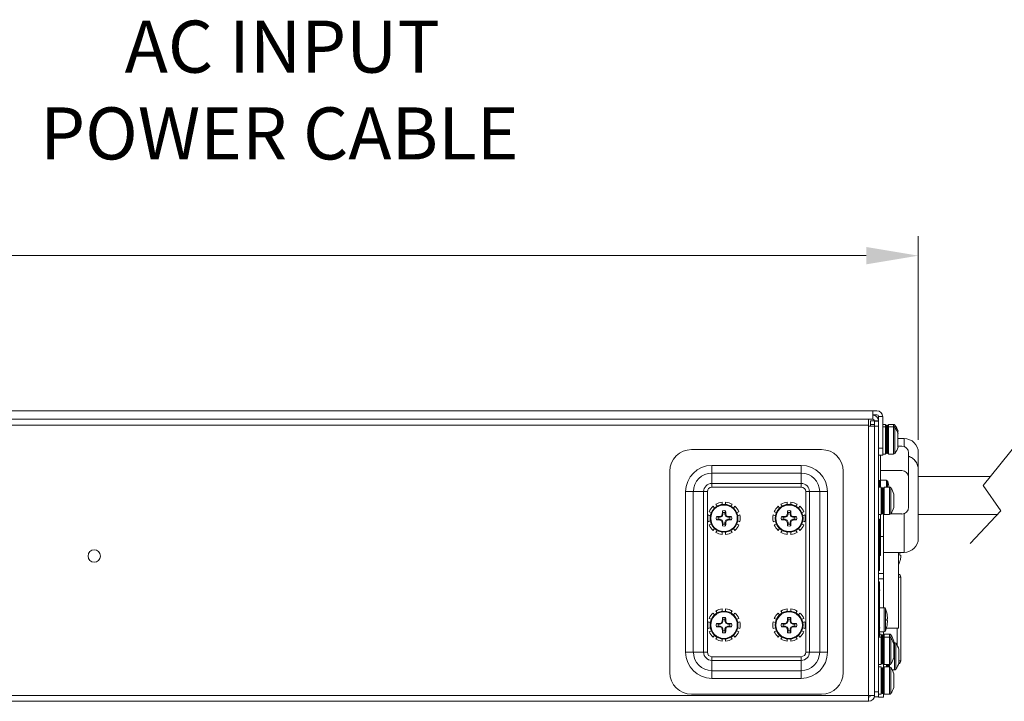
# Model space of a CAD drawing. Extents: x -365 to 628, y 345 to 656.
# Drawn here: x 147 to 158, y 565 to 573 of the extents above; entities that cross this region are included whole.
import ezdxf

# ---------------------------------------------------------------- set-up
doc = ezdxf.new("R2010")
doc.units = 0
doc.header["$LTSCALE"] = 0.38
doc.header["$MEASUREMENT"] = 0
doc.header["$PDMODE"] = 35
doc.header["$PDSIZE"] = 0.016
doc.layers.get('Defpoints').update_dxf_attribs({"linetype": 'CONTINUOUS'})
doc.layers.add('M-ANNO-DIMS', color=7, linetype='CONTINUOUS', lineweight=13)
doc.layers.add('M-OBJECT-DETAILS', color=7, linetype='CONTINUOUS', lineweight=13)
doc.styles.get("Standard").update_dxf_attribs({"font": 'romans.shx', "width": 0.8})
doc.dimstyles.new('ANSI-1', dxfattribs={"dimscale": 3, "dimtxt": 0.2, "dimasz": 0.2, "dimexe": 0.075, "dimexo": 0.05, "dimgap": 0.09, "dimtad": 0, "dimtih": 1, "dimtoh": 1, "dimzin": 4, "dimdsep": 46, "dimtxsty": 'Standard', "dimcen": 0, "dimclrd": 256, "dimclre": 256, "dimclrt": 256, "dimadec": 0, "dimazin": 1, "dimtfac": 1, "dimtofl": 0, "dimtmove": 0, "dimatfit": 3, "dimfxl": 1, "dimtolj": 1, "dimtzin": 0, "dimlwd": -1, "dimlwe": -1, "dimarcsym": 0})

# ---------------------------------------------------------------- blocks, each defined once
blk = doc.blocks.new('*D39')
at = {"layer": 'Defpoints', "color": 0, "transparency": 16777216}
for p in [(157.215, 569.975), (133.717, 568.108), (157.215, 567.703)]:
    blk.add_point(p, dxfattribs=at)
at = {"layer": 'M-ANNO-DIMS', "transparency": 16777216}
for p, q in [((133.717, 568.258), (133.717, 570.2)), ((157.215, 567.853), (157.215, 570.2)), ((134.317, 569.975), (141.075, 569.975)), ((156.615, 569.975), (144.084, 569.975))]:
    blk.add_line(p, q, dxfattribs=at)
for points in [[(134.317, 570.075), (134.317, 569.875), (133.717, 569.975)], [(156.615, 570.075), (156.615, 569.875), (157.215, 569.975)]]:
    blk.add_solid(points, dxfattribs=at)
at = {"layer": 'M-ANNO-DIMS', "transparency": 16777216, "insert": (142.58, 569.975), "char_height": 0.6, "attachment_point": 5}
blk.add_mtext('\\A1; 23.50\\P [597]', dxfattribs=at)

msp = doc.modelspace()

# ---------------------------------------------------------------- linework, layer by layer
at = {"layer": 'M-OBJECT-DETAILS', "linetype": 'Continuous', "lineweight": 13}
for p, q in [((135.518, 568.188), (156.689, 568.188)), ((138.36, 568.089), (156.689, 568.089)), ((156.642, 568.089), (156.642, 568.022)), ((138.391, 568.022), (156.642, 568.022)), ((156.642, 568.01), (156.642, 568.022)), ((156.642, 564.906), (156.642, 568.01)), ((156.709, 568.01), (156.642, 568.01)), ((157.051, 567.867), (156.98, 567.867)), ((157.051, 567.776), (157.051, 567.867)), ((154.6, 567.74), (156.1, 567.74)), ((157.103, 567.702), (157.103, 567.419)), ((155.865, 567.557), (155.865, 567.468)), ((154.35, 565.17), (154.35, 567.49)), ((155.865, 567.349), (155.865, 567.468)), ((156.35, 567.49), (156.35, 565.17)), ((157.103, 567.419), (157.103, 567.076)), ((158.047, 567.431), (157.215, 567.431)), ((155.865, 567.307), (155.865, 567.349)), ((155.917, 567.255), (155.959, 567.255)), ((155.959, 567.255), (156.078, 567.255)), ((156.167, 567.255), (156.078, 567.255)), ((154.955, 567.108), (154.955, 567.134)), ((154.994, 567.134), (154.994, 567.108)), ((155.705, 567.108), (155.705, 567.134)), ((155.744, 567.134), (155.744, 567.108)), ((157.051, 567.003), (157.051, 566.555)), ((157.215, 566.991), (158.127, 566.991)), ((156.815, 566.555), (157.051, 566.555)), ((155.917, 565.405), (155.959, 565.405)), ((155.865, 565.353), (155.865, 565.31)), ((155.865, 565.31), (155.865, 565.191)), ((155.865, 565.103), (155.865, 565.191)), ((138.318, 564.906), (156.642, 564.906)), ((156.1, 564.92), (154.6, 564.92)), ((156.642, 564.906), (156.642, 564.839)), ((135.438, 564.839), (156.642, 564.839)), ((155.465, 564.839), (155.465, 564.839)), ((155.715, 564.839), (155.465, 564.839)), ((155.715, 564.839), (155.715, 564.839)), ((156.106, 564.839), (156.106, 564.839)), ((156.356, 564.839), (156.106, 564.839)), ((156.356, 564.839), (156.356, 564.839)), ((156.642, 564.886), (156.643, 564.886)), ((156.643, 564.839), (156.642, 564.839))]:
    msp.add_line(p, q, dxfattribs=at)
at = {"layer": 'M-OBJECT-DETAILS', "linetype": 'Continuous', "lineweight": 5}
for p, q in [((156.689, 568.188), (156.689, 568.089)), ((156.689, 568.188), (156.737, 568.188)), ((156.689, 568.14), (156.737, 568.14)), ((156.756, 568.121), (156.804, 568.121)), ((156.756, 568.121), (156.756, 567.755)), ((156.804, 568.121), (156.804, 567.755)), ((156.662, 568.07), (156.709, 568.07)), ((156.662, 568.03), (156.662, 568.07)), ((156.709, 568.03), (156.662, 568.03)), ((156.662, 568.03), (156.662, 568.01)), ((156.709, 568.07), (156.709, 568.03)), ((156.709, 568.07), (156.756, 568.07)), ((156.709, 568.07), (156.709, 568.07)), ((156.709, 568.069), (156.756, 568.069)), ((156.709, 568.01), (156.709, 568.03)), ((156.709, 564.919), (156.709, 568.01)), ((156.756, 568.01), (156.709, 568.01)), ((156.709, 568.01), (156.709, 564.949)), ((156.835, 568.03), (156.804, 568.03)), ((156.835, 568.003), (156.804, 568.003)), ((156.835, 568.003), (156.835, 568.03)), ((156.835, 567.845), (156.835, 568.003)), ((156.859, 568.021), (156.847, 568.021)), ((156.847, 568.021), (156.847, 567.994)), ((156.859, 567.994), (156.847, 567.994)), ((156.847, 567.994), (156.847, 567.696)), ((156.859, 568.021), (156.859, 567.994)), ((156.859, 567.994), (156.859, 567.696)), ((156.756, 567.716), (156.756, 567.755)), ((156.756, 567.755), (156.804, 567.755)), ((156.804, 567.755), (156.804, 567.676)), ((156.835, 567.688), (156.835, 567.845)), ((156.756, 567.716), (156.756, 564.949)), ((156.804, 567.676), (156.756, 567.676)), ((156.78, 567.389), (156.78, 567.676)), ((156.804, 567.688), (156.835, 567.688)), ((156.847, 567.696), (156.859, 567.696)), ((154.835, 567.557), (155.865, 567.557)), ((154.835, 567.557), (154.835, 567.468)), ((155.865, 567.468), (154.835, 567.468)), ((154.835, 567.349), (154.835, 567.468)), ((154.835, 567.349), (155.865, 567.349)), ((154.835, 567.307), (154.835, 567.349)), ((155.865, 567.307), (154.835, 567.307)), ((156.768, 567.332), (156.756, 567.332)), ((156.768, 567.317), (156.756, 567.317)), ((156.788, 567.307), (156.756, 567.307)), ((156.768, 567.381), (156.768, 567.389)), ((156.78, 567.381), (156.768, 567.381)), ((156.768, 567.381), (156.768, 567.362)), ((156.78, 567.355), (156.768, 567.355)), ((156.768, 567.307), (156.768, 567.355)), ((156.78, 567.381), (156.78, 567.389)), ((156.847, 567.386), (156.78, 567.386)), ((156.78, 567.381), (156.78, 567.365)), ((156.78, 567.355), (156.78, 567.365)), ((156.78, 567.307), (156.78, 567.355)), ((156.788, 567.15), (156.788, 567.307)), ((156.811, 567.298), (156.8, 567.298)), ((156.8, 567.298), (156.8, 567.001)), ((156.811, 567.298), (156.811, 567.001)), ((156.823, 567.307), (156.823, 566.992)), ((156.847, 567.386), (156.847, 567.307)), ((156.861, 567.376), (156.861, 567.307)), ((156.863, 567.371), (156.863, 567.371)), ((154.533, 565.405), (154.533, 567.255)), ((154.533, 567.255), (154.621, 567.255)), ((154.621, 567.255), (154.621, 565.405)), ((154.74, 567.255), (154.621, 567.255)), ((154.74, 565.405), (154.74, 567.255)), ((154.783, 567.255), (154.74, 567.255)), ((154.783, 567.255), (154.783, 565.405)), ((155.917, 565.405), (155.917, 567.255)), ((155.959, 567.255), (155.959, 565.405)), ((156.078, 565.405), (156.078, 567.255)), ((156.167, 567.255), (156.167, 565.405)), ((156.788, 566.992), (156.788, 567.15)), ((156.756, 566.992), (156.788, 566.992)), ((156.78, 566.578), (156.78, 566.992)), ((156.823, 566.998), (156.788, 566.998)), ((156.8, 567.001), (156.811, 567.001)), ((156.815, 566.998), (156.815, 566.737)), ((156.756, 566.939), (156.767, 566.939)), ((156.767, 566.939), (156.767, 566.345)), ((156.815, 566.737), (156.78, 566.737)), ((156.815, 566.737), (156.815, 566.31)), ((156.767, 566.578), (156.78, 566.578)), ((156.78, 566.518), (156.767, 566.518)), ((156.78, 566.578), (156.78, 566.518)), ((156.756, 566.345), (156.767, 566.345)), ((156.756, 566.31), (156.815, 566.31)), ((156.815, 566.31), (156.815, 566.251)), ((156.815, 566.251), (156.756, 566.251)), ((156.763, 566.215), (156.756, 566.221)), ((156.767, 566.215), (156.756, 566.215)), ((156.767, 566.215), (156.767, 566.052)), ((156.815, 566.251), (156.815, 565.917)), ((156.756, 566.052), (156.767, 566.052)), ((156.767, 565.996), (156.767, 566.052)), ((156.756, 565.996), (156.767, 565.996)), ((156.767, 565.996), (156.767, 565.807)), ((156.823, 565.917), (156.767, 565.917)), ((156.823, 565.917), (156.823, 565.641)), ((156.837, 565.907), (156.837, 565.651)), ((156.767, 565.807), (156.756, 565.807)), ((156.767, 565.752), (156.756, 565.752)), ((156.767, 565.752), (156.767, 565.807)), ((156.767, 565.752), (156.767, 565.589)), ((156.851, 565.787), (156.858, 565.787)), ((156.858, 565.771), (156.851, 565.771)), ((156.851, 565.7), (156.851, 565.7)), ((156.756, 565.589), (156.767, 565.589)), ((156.756, 565.582), (156.763, 565.589)), ((156.767, 565.641), (156.823, 565.641)), ((156.788, 565.613), (156.767, 565.613)), ((156.788, 565.577), (156.788, 565.613)), ((156.811, 565.604), (156.8, 565.604)), ((156.8, 565.604), (156.8, 565.568)), ((156.811, 565.604), (156.811, 565.568)), ((156.815, 565.641), (156.815, 565.603)), ((156.823, 565.613), (156.823, 565.577)), ((156.788, 565.577), (156.756, 565.577)), ((156.788, 565.42), (156.788, 565.577)), ((156.811, 565.568), (156.8, 565.568)), ((156.8, 565.568), (156.8, 565.271)), ((156.811, 565.568), (156.811, 565.271)), ((156.823, 565.577), (156.823, 565.262)), ((154.533, 565.405), (154.621, 565.405)), ((154.74, 565.405), (154.621, 565.405)), ((154.783, 565.405), (154.74, 565.405)), ((155.959, 565.405), (156.078, 565.405)), ((156.167, 565.405), (156.078, 565.405)), ((156.788, 565.262), (156.788, 565.42)), ((154.835, 565.353), (154.835, 565.31)), ((154.835, 565.353), (155.865, 565.353)), ((155.865, 565.31), (154.835, 565.31)), ((154.835, 565.31), (154.835, 565.191)), ((156.756, 565.262), (156.788, 565.262)), ((156.8, 565.271), (156.811, 565.271)), ((156.815, 565.272), (156.815, 565.225)), ((156.847, 565.234), (156.847, 565.262)), ((156.859, 565.262), (156.859, 565.234)), ((154.835, 565.103), (154.835, 565.191)), ((154.835, 565.191), (155.865, 565.191)), ((156.788, 565.234), (156.756, 565.234)), ((156.788, 565.077), (156.788, 565.234)), ((156.811, 565.226), (156.8, 565.226)), ((156.8, 565.226), (156.8, 564.928)), ((156.811, 565.226), (156.811, 564.928)), ((156.823, 565.234), (156.823, 564.92)), ((155.865, 565.103), (154.835, 565.103)), ((156.788, 564.92), (156.788, 565.077)), ((156.662, 564.906), (156.709, 564.906)), ((156.709, 564.906), (156.708, 564.906)), ((156.709, 564.949), (156.756, 564.949)), ((156.709, 564.916), (156.709, 564.919)), ((156.709, 564.916), (156.709, 564.906)), ((156.709, 564.906), (156.709, 564.906)), ((156.756, 564.949), (156.756, 564.89)), ((156.756, 564.92), (156.788, 564.92)), ((156.8, 564.928), (156.811, 564.928)), ((156.815, 564.929), (156.815, 564.887)), ((156.709, 564.89), (156.709, 564.899)), ((156.756, 564.89), (156.709, 564.89)), ((156.756, 564.887), (156.756, 564.89)), ((156.815, 564.887), (156.756, 564.887))]:
    msp.add_line(p, q, dxfattribs=at)
at = {"layer": 'M-OBJECT-DETAILS', "linetype": 'Continuous', "lineweight": 0}
for p, q in [((156.929, 568.03), (156.87, 568.03)), ((156.87, 568.03), (156.87, 568.003)), ((156.929, 568.003), (156.87, 568.003)), ((156.87, 568.003), (156.87, 567.688)), ((156.929, 568.03), (156.929, 568.003)), ((156.929, 568.003), (156.929, 567.688)), ((156.944, 568.022), (156.944, 567.995)), ((156.944, 567.995), (156.944, 567.695)), ((156.98, 567.95), (156.98, 567.923)), ((156.98, 567.923), (156.98, 567.95)), ((156.98, 567.923), (156.98, 567.845)), ((156.98, 567.892), (156.98, 567.922)), ((156.98, 567.89), (156.98, 567.892)), ((156.98, 567.815), (156.98, 567.875)), ((156.98, 567.845), (156.98, 567.768)), ((156.98, 567.798), (156.98, 567.8)), ((156.98, 567.768), (156.98, 567.798)), ((157.024, 567.781), (156.98, 567.781)), ((156.87, 567.688), (156.929, 567.688)), ((157.024, 567.498), (156.78, 567.498)), ((156.882, 567.307), (156.823, 567.307)), ((156.882, 567.307), (156.882, 566.992)), ((156.897, 567.299), (156.897, 567)), ((156.933, 567.227), (156.933, 567.15)), ((156.933, 567.197), (156.933, 567.227)), ((156.933, 567.195), (156.933, 567.197)), ((156.933, 567.12), (156.933, 567.179)), ((154.865, 567.065), (154.85, 567.087)), ((154.881, 567.11), (154.897, 567.089)), ((155.053, 567.089), (155.068, 567.11)), ((155.1, 567.087), (155.085, 567.065)), ((155.615, 567.065), (155.6, 567.087)), ((155.631, 567.11), (155.647, 567.089)), ((155.803, 567.089), (155.818, 567.11)), ((155.85, 567.087), (155.835, 567.065)), ((156.933, 567.15), (156.933, 567.072)), ((156.933, 567.103), (156.933, 567.105)), ((156.933, 567.073), (156.933, 567.103)), ((154.817, 566.978), (154.792, 566.987)), ((154.804, 567.024), (154.829, 567.016)), ((154.908, 566.959), (154.887, 566.966)), ((154.93, 566.959), (154.908, 566.959)), ((154.93, 566.959), (154.928, 566.967)), ((154.953, 566.969), (154.93, 566.959)), ((154.953, 566.969), (154.947, 566.975)), ((154.963, 566.993), (154.953, 566.969)), ((154.963, 566.993), (154.955, 566.995)), ((154.963, 567.014), (154.956, 567.035)), ((154.963, 567.014), (154.963, 566.993)), ((154.986, 567.014), (154.993, 567.035)), ((154.986, 566.993), (154.986, 567.014)), ((154.986, 566.993), (154.994, 566.995)), ((154.996, 566.969), (154.986, 566.993)), ((154.996, 566.969), (155.002, 566.975)), ((155.02, 566.959), (154.996, 566.969)), ((155.02, 566.959), (155.022, 566.967)), ((155.041, 566.959), (155.02, 566.959)), ((155.041, 566.959), (155.062, 566.966)), ((155.121, 567.016), (155.146, 567.024)), ((155.158, 566.987), (155.133, 566.978)), ((155.567, 566.978), (155.542, 566.987)), ((155.554, 567.024), (155.579, 567.016)), ((155.658, 566.959), (155.637, 566.966)), ((155.68, 566.959), (155.658, 566.959)), ((155.68, 566.959), (155.678, 566.967)), ((155.703, 566.969), (155.68, 566.959)), ((155.703, 566.969), (155.697, 566.975)), ((155.713, 566.993), (155.703, 566.969)), ((155.713, 566.993), (155.705, 566.995)), ((155.713, 567.014), (155.706, 567.035)), ((155.713, 567.014), (155.713, 566.993)), ((155.736, 567.014), (155.743, 567.035)), ((155.736, 566.993), (155.736, 567.014)), ((155.736, 566.993), (155.744, 566.995)), ((155.746, 566.969), (155.736, 566.993)), ((155.746, 566.969), (155.752, 566.975)), ((155.77, 566.959), (155.746, 566.969)), ((155.77, 566.959), (155.772, 566.967)), ((155.791, 566.959), (155.77, 566.959)), ((155.791, 566.959), (155.812, 566.966)), ((155.871, 567.016), (155.896, 567.024)), ((155.908, 566.987), (155.883, 566.978)), ((156.823, 566.992), (156.882, 566.992)), ((157.024, 566.998), (156.895, 566.998)), ((154.792, 566.909), (154.817, 566.917)), ((154.829, 566.88), (154.804, 566.872)), ((154.908, 566.936), (154.887, 566.929)), ((154.908, 566.936), (154.93, 566.936)), ((154.93, 566.936), (154.928, 566.928)), ((154.93, 566.936), (154.953, 566.926)), ((154.953, 566.926), (154.947, 566.92)), ((154.953, 566.926), (154.963, 566.903)), ((154.963, 566.903), (154.955, 566.901)), ((154.963, 566.881), (154.956, 566.86)), ((154.963, 566.903), (154.963, 566.881)), ((154.986, 566.903), (154.996, 566.926)), ((154.986, 566.903), (154.994, 566.901)), ((154.986, 566.881), (154.986, 566.903)), ((154.986, 566.881), (154.993, 566.86)), ((154.996, 566.926), (155.02, 566.936)), ((154.996, 566.926), (155.002, 566.92)), ((155.02, 566.936), (155.022, 566.928)), ((155.02, 566.936), (155.041, 566.936)), ((155.041, 566.936), (155.062, 566.929)), ((155.146, 566.872), (155.121, 566.88)), ((155.133, 566.917), (155.158, 566.909)), ((155.542, 566.909), (155.567, 566.917)), ((155.579, 566.88), (155.554, 566.872)), ((155.658, 566.936), (155.637, 566.929)), ((155.658, 566.936), (155.68, 566.936)), ((155.68, 566.936), (155.678, 566.928)), ((155.68, 566.936), (155.703, 566.926)), ((155.703, 566.926), (155.697, 566.92)), ((155.703, 566.926), (155.713, 566.903)), ((155.713, 566.903), (155.705, 566.901)), ((155.713, 566.881), (155.706, 566.86)), ((155.713, 566.903), (155.713, 566.881)), ((155.736, 566.903), (155.746, 566.926)), ((155.736, 566.903), (155.744, 566.901)), ((155.736, 566.881), (155.736, 566.903)), ((155.736, 566.881), (155.743, 566.86)), ((155.746, 566.926), (155.77, 566.936)), ((155.746, 566.926), (155.752, 566.92)), ((155.77, 566.936), (155.772, 566.928)), ((155.77, 566.936), (155.791, 566.936)), ((155.791, 566.936), (155.812, 566.929)), ((155.896, 566.872), (155.871, 566.88)), ((155.883, 566.917), (155.908, 566.909)), ((154.85, 566.809), (154.865, 566.83)), ((154.897, 566.807), (154.881, 566.786)), ((154.955, 566.762), (154.955, 566.788)), ((154.994, 566.788), (154.994, 566.762)), ((155.068, 566.786), (155.053, 566.807)), ((155.085, 566.83), (155.1, 566.809)), ((155.6, 566.809), (155.615, 566.83)), ((155.647, 566.807), (155.631, 566.786)), ((155.705, 566.762), (155.705, 566.788)), ((155.744, 566.788), (155.744, 566.762)), ((155.818, 566.786), (155.803, 566.807)), ((155.835, 566.83), (155.85, 566.809)), ((156.986, 566.558), (156.986, 565.682)), ((157.003, 566.555), (157.003, 566.522)), ((157.003, 566.522), (157.012, 566.521)), ((157.003, 566.453), (157.003, 566.451)), ((157.012, 566.268), (156.986, 566.268)), ((157.012, 565.306), (157.012, 566.268)), ((154.865, 565.834), (154.85, 565.856)), ((154.881, 565.879), (154.897, 565.858)), ((154.955, 565.876), (154.955, 565.903)), ((154.994, 565.903), (154.994, 565.876)), ((155.053, 565.858), (155.068, 565.879)), ((155.1, 565.856), (155.085, 565.834)), ((155.615, 565.834), (155.6, 565.856)), ((155.631, 565.879), (155.647, 565.858)), ((155.705, 565.876), (155.705, 565.903)), ((155.744, 565.903), (155.744, 565.876)), ((155.803, 565.858), (155.818, 565.879)), ((155.85, 565.856), (155.835, 565.834)), ((154.817, 565.747), (154.792, 565.755)), ((154.804, 565.793), (154.829, 565.785)), ((154.908, 565.728), (154.887, 565.735)), ((154.908, 565.705), (154.887, 565.698)), ((154.93, 565.728), (154.908, 565.728)), ((154.908, 565.705), (154.93, 565.705)), ((154.93, 565.728), (154.928, 565.736)), ((154.93, 565.705), (154.928, 565.697)), ((154.953, 565.738), (154.93, 565.728)), ((154.93, 565.705), (154.953, 565.695)), ((154.953, 565.738), (154.947, 565.744)), ((154.963, 565.762), (154.953, 565.738)), ((154.963, 565.762), (154.955, 565.763)), ((154.963, 565.783), (154.956, 565.804)), ((154.963, 565.783), (154.963, 565.762)), ((154.986, 565.783), (154.993, 565.804)), ((154.986, 565.762), (154.986, 565.783)), ((154.986, 565.762), (154.994, 565.763)), ((154.996, 565.738), (154.986, 565.762)), ((154.996, 565.738), (155.002, 565.744)), ((155.02, 565.728), (154.996, 565.738)), ((154.996, 565.695), (155.02, 565.705)), ((155.02, 565.728), (155.022, 565.736)), ((155.041, 565.728), (155.02, 565.728)), ((155.02, 565.705), (155.022, 565.697)), ((155.02, 565.705), (155.041, 565.705)), ((155.041, 565.728), (155.062, 565.735)), ((155.041, 565.705), (155.062, 565.698)), ((155.121, 565.785), (155.146, 565.793)), ((155.158, 565.755), (155.133, 565.747)), ((155.567, 565.747), (155.542, 565.755)), ((155.554, 565.793), (155.579, 565.785)), ((155.658, 565.728), (155.637, 565.735)), ((155.658, 565.705), (155.637, 565.698)), ((155.68, 565.728), (155.658, 565.728)), ((155.658, 565.705), (155.68, 565.705)), ((155.68, 565.728), (155.678, 565.736)), ((155.68, 565.705), (155.678, 565.697)), ((155.703, 565.738), (155.68, 565.728)), ((155.68, 565.705), (155.703, 565.695)), ((155.703, 565.738), (155.697, 565.744)), ((155.713, 565.762), (155.703, 565.738)), ((155.713, 565.762), (155.705, 565.763)), ((155.713, 565.783), (155.706, 565.804)), ((155.713, 565.783), (155.713, 565.762)), ((155.736, 565.783), (155.743, 565.804)), ((155.736, 565.762), (155.736, 565.783)), ((155.736, 565.762), (155.744, 565.763)), ((155.746, 565.738), (155.736, 565.762)), ((155.746, 565.738), (155.752, 565.744)), ((155.77, 565.728), (155.746, 565.738)), ((155.746, 565.695), (155.77, 565.705)), ((155.77, 565.728), (155.772, 565.736)), ((155.791, 565.728), (155.77, 565.728)), ((155.77, 565.705), (155.772, 565.697)), ((155.77, 565.705), (155.791, 565.705)), ((155.791, 565.728), (155.812, 565.735)), ((155.791, 565.705), (155.812, 565.698)), ((155.871, 565.785), (155.896, 565.793)), ((155.908, 565.755), (155.883, 565.747)), ((154.792, 565.678), (154.817, 565.686)), ((154.829, 565.649), (154.804, 565.64)), ((154.85, 565.578), (154.865, 565.599)), ((154.953, 565.695), (154.947, 565.689)), ((154.953, 565.695), (154.963, 565.672)), ((154.963, 565.672), (154.955, 565.67)), ((154.963, 565.65), (154.956, 565.629)), ((154.963, 565.672), (154.963, 565.65)), ((154.986, 565.672), (154.996, 565.695)), ((154.986, 565.672), (154.994, 565.67)), ((154.986, 565.65), (154.986, 565.672)), ((154.986, 565.65), (154.993, 565.629)), ((154.996, 565.695), (155.002, 565.689)), ((155.085, 565.599), (155.1, 565.578)), ((155.146, 565.64), (155.121, 565.649)), ((155.133, 565.686), (155.158, 565.678)), ((155.542, 565.678), (155.567, 565.686)), ((155.579, 565.649), (155.554, 565.64)), ((155.6, 565.578), (155.615, 565.599)), ((155.703, 565.695), (155.697, 565.689)), ((155.703, 565.695), (155.713, 565.672)), ((155.713, 565.672), (155.705, 565.67)), ((155.713, 565.65), (155.706, 565.629)), ((155.713, 565.672), (155.713, 565.65)), ((155.736, 565.672), (155.746, 565.695)), ((155.736, 565.672), (155.744, 565.67)), ((155.736, 565.65), (155.736, 565.672)), ((155.736, 565.65), (155.743, 565.629)), ((155.746, 565.695), (155.752, 565.689)), ((155.835, 565.599), (155.85, 565.578)), ((155.896, 565.64), (155.871, 565.649)), ((155.883, 565.686), (155.908, 565.678)), ((156.882, 565.613), (156.823, 565.613)), ((156.847, 565.682), (156.986, 565.682)), ((156.882, 565.613), (156.882, 565.577)), ((156.897, 565.605), (156.897, 565.569)), ((156.973, 565.48), (156.973, 565.682)), ((154.897, 565.576), (154.881, 565.555)), ((154.955, 565.531), (154.955, 565.557)), ((154.994, 565.557), (154.994, 565.531)), ((155.068, 565.555), (155.053, 565.576)), ((155.647, 565.576), (155.631, 565.555)), ((155.705, 565.531), (155.705, 565.557)), ((155.744, 565.557), (155.744, 565.531)), ((155.818, 565.555), (155.803, 565.576)), ((156.882, 565.577), (156.823, 565.577)), ((156.882, 565.577), (156.882, 565.262)), ((156.897, 565.569), (156.897, 565.27)), ((156.933, 565.533), (156.933, 565.497)), ((156.933, 565.502), (156.933, 565.532)), ((156.941, 565.515), (156.933, 565.515)), ((156.933, 565.5), (156.933, 565.502)), ((156.933, 565.497), (156.933, 565.42)), ((156.933, 565.467), (156.933, 565.496)), ((156.941, 565.515), (156.941, 565.2)), ((156.956, 565.507), (156.956, 565.208)), ((156.933, 565.465), (156.933, 565.467)), ((156.933, 565.39), (156.933, 565.449)), ((156.933, 565.42), (156.933, 565.342)), ((156.933, 565.372), (156.933, 565.375)), ((156.933, 565.343), (156.933, 565.372)), ((156.992, 565.435), (156.992, 565.358)), ((156.992, 565.405), (156.992, 565.435)), ((156.992, 565.403), (156.992, 565.405)), ((156.992, 565.328), (156.992, 565.388)), ((156.823, 565.262), (156.882, 565.262)), ((156.87, 565.262), (156.87, 565.234)), ((156.882, 565.262), (156.882, 565.234)), ((156.992, 565.358), (156.992, 565.28)), ((156.992, 565.311), (156.992, 565.313)), ((156.992, 565.281), (156.992, 565.311)), ((156.992, 565.306), (157.012, 565.306)), ((156.882, 565.234), (156.823, 565.234)), ((156.882, 565.234), (156.882, 564.92)), ((156.897, 565.227), (156.897, 564.927)), ((156.914, 565.2), (156.941, 565.2)), ((156.933, 565.155), (156.933, 565.077)), ((156.933, 565.124), (156.933, 565.154)), ((156.933, 565.122), (156.933, 565.124)), ((156.933, 565.047), (156.933, 565.107)), ((156.933, 565.077), (156.933, 564.999)), ((156.933, 565.03), (156.933, 565.032)), ((156.933, 565), (156.933, 565.03)), ((156.823, 564.92), (156.882, 564.92))]:
    msp.add_line(p, q, dxfattribs=at)
at = {"layer": 'M-OBJECT-DETAILS', "flags": 128}
msp.add_lwpolyline([(158.362, 567.823), (157.962, 567.326), (158.167, 567.034), (157.811, 566.656)], dxfattribs=at)
at = {"layer": 'M-OBJECT-DETAILS', "linetype": 'Continuous', "lineweight": 0, "flags": 128}
for points in [[(156.919, 565.19), (156.919, 565.196), (156.92, 565.2)], [(156.919, 565.189), (156.922, 565.196), (156.924, 565.2)]]:
    msp.add_lwpolyline(points, dxfattribs=at)
at = {"layer": 'M-OBJECT-DETAILS', "linetype": 'Continuous', "lineweight": 13, "flags": 128}
msp.add_lwpolyline([(156.708, 564.906), (156.704, 564.906), (156.699, 564.906), (156.693, 564.906), (156.684, 564.906), (156.675, 564.906), (156.665, 564.906), (156.654, 564.906), (156.642, 564.906)], dxfattribs=at)
at = {"layer": 'M-OBJECT-DETAILS', "linetype": 'Continuous', "lineweight": 0}
for centre, radius in [((154.975, 566.948), 0.161), ((154.975, 566.948), 0.153), ((155.725, 566.948), 0.161), ((155.725, 566.948), 0.153), ((154.975, 565.717), 0.161), ((154.975, 565.717), 0.153), ((155.725, 565.717), 0.161), ((155.725, 565.717), 0.153)]:
    msp.add_circle(centre, radius, dxfattribs=at)
at = {"layer": 'M-OBJECT-DETAILS', "linetype": 'Continuous', "lineweight": 5}
msp.add_circle((147.715, 566.513), 0.0714, dxfattribs=at)
for centre, radius, start, end in [((156.689, 568.07), 0.0669, 0, 90), ((156.689, 568.07), 0.0197, 0, 90), ((156.737, 568.121), 0.0669, 0, 90), ((156.737, 568.121), 0.0197, 0, 90), ((156.847, 568.009), 0.0118, 90, 180), ((156.847, 567.982), 0.0118, 90, 180), ((156.847, 567.708), 0.0118, 180, 270), ((154.835, 567.255), 0.302, 90, 180), ((155.865, 567.255), 0.302, 0, 90), ((154.835, 567.255), 0.213, 90, 180), ((155.865, 567.255), 0.213, 0, 90), ((154.835, 567.255), 0.0946, 90, 180), ((154.835, 567.255), 0.0521, 90, 180), ((155.865, 567.255), 0.0946, 0, 90), ((155.865, 567.255), 0.0521, 0, 90), ((156.8, 567.286), 0.0118, 90, 180), ((156.811, 567.286), 0.0118, 0, 90), ((156.847, 567.371), 0.015, 18.9204, 90), ((156.489, 567.248), 0.394, 18.1949, 18.9204), ((156.8, 567.013), 0.0118, 180, 270), ((156.811, 567.013), 0.0118, 270, 0), ((156.662, 566.12), 0.108, 346.3218, 13.6782), ((156.823, 565.902), 0.015, 18.9204, 90), ((156.465, 565.779), 0.394, 11.537, 18.9204), ((156.465, 565.779), 0.394, 1.1462, 11.5393), ((156.662, 565.685), 0.108, 345.2484, 13.6782), ((156.465, 565.779), 0.394, 341.0796, 348.463), ((156.465, 565.779), 0.386, 358.8304, 1.1696), ((156.465, 565.779), 0.394, 348.4607, 358.8538), ((156.8, 565.592), 0.0118, 90, 180), ((156.811, 565.592), 0.0118, 0, 90), ((156.823, 565.656), 0.015, 270, 341.0796), ((156.8, 565.556), 0.0118, 90, 180), ((156.811, 565.556), 0.0118, 0, 90), ((154.835, 565.405), 0.302, 180, 270), ((154.835, 565.405), 0.213, 180, 270), ((154.835, 565.405), 0.0946, 180, 270), ((154.835, 565.405), 0.0521, 180, 270), ((155.865, 565.405), 0.302, 270, 0), ((155.865, 565.405), 0.213, 270, 0), ((156.8, 565.283), 0.0118, 180, 270), ((156.811, 565.283), 0.0118, 270, 0), ((156.8, 565.214), 0.0118, 90, 180), ((156.811, 565.214), 0.0118, 0, 90), ((156.8, 564.94), 0.0118, 180, 270), ((156.811, 564.94), 0.0118, 270, 0)]:
    msp.add_arc(centre, radius, start, end, dxfattribs=at)
at = {"layer": 'M-OBJECT-DETAILS', "linetype": 'Continuous', "lineweight": 0}
for centre, radius, start, end in [((156.859, 568.009), 0.0118, 0, 90), ((156.859, 567.982), 0.0118, 0, 90), ((156.929, 568.011), 0.0189, 35.783, 90), ((156.929, 567.984), 0.0189, 35.783, 90), ((156.737, 567.873), 0.256, 17.6425, 35.783), ((156.737, 567.845), 0.256, 17.6425, 35.783), ((156.737, 567.845), 0.256, 324.217, 342.3575), ((156.859, 567.708), 0.0118, 270, 0), ((156.929, 567.707), 0.0189, 270, 324.217), ((156.489, 567.248), 0.394, 8.5993, 18.1403), ((156.882, 567.288), 0.0189, 35.783, 90), ((156.689, 567.15), 0.256, 17.6425, 35.783), ((154.975, 566.948), 0.187, 132.0423, 155.9577), ((154.975, 566.948), 0.187, 24.0423, 47.9577), ((155.725, 566.948), 0.187, 132.0423, 155.9577), ((155.725, 566.948), 0.187, 24.0423, 47.9577), ((156.689, 567.15), 0.256, 324.217, 342.3575), ((154.975, 566.948), 0.187, 168.0423, 191.9577), ((154.975, 566.948), 0.0894, 168.0052, 191.9948), ((154.97, 564.357), 2.611, 90.9259, 91.8184), ((154.975, 566.948), 0.0676, 170.2439, 189.7561), ((156.058, 564.332), 2.867, 112.7944, 113.2095), ((157.59, 565.865), 2.867, 156.7905, 157.2056), ((157.566, 566.952), 2.611, 178.1816, 179.0741), ((154.975, 566.948), 0.0894, 78.0052, 101.9948), ((154.975, 566.948), 0.0676, 80.2439, 99.7561), ((152.384, 566.952), 2.611, 0.9259, 1.8184), ((152.36, 565.865), 2.867, 22.7944, 23.2095), ((153.892, 564.332), 2.867, 66.7905, 67.2056), ((154.979, 564.357), 2.611, 88.1816, 89.0741), ((154.975, 566.948), 0.0676, 350.2439, 9.7561), ((154.975, 566.948), 0.0894, 348.0052, 11.9948), ((154.975, 566.948), 0.187, 348.0423, 11.9577), ((155.725, 566.948), 0.187, 168.0423, 191.9577), ((155.725, 566.948), 0.0894, 168.0052, 191.9948), ((155.72, 564.357), 2.611, 90.9259, 91.8184), ((155.725, 566.948), 0.0676, 170.2439, 189.7561), ((156.808, 564.332), 2.867, 112.7944, 113.2095), ((158.34, 565.865), 2.867, 156.7905, 157.2056), ((158.316, 566.952), 2.611, 178.1816, 179.0741), ((155.725, 566.948), 0.0894, 78.0052, 101.9948), ((155.725, 566.948), 0.0676, 80.2439, 99.7561), ((153.134, 566.952), 2.611, 0.9259, 1.8184), ((153.11, 565.865), 2.867, 22.7944, 23.2095), ((154.642, 564.332), 2.867, 66.7905, 67.2056), ((155.729, 564.357), 2.611, 88.1816, 89.0741), ((155.725, 566.948), 0.0676, 350.2439, 9.7561), ((155.725, 566.948), 0.0894, 348.0052, 11.9948), ((155.725, 566.948), 0.187, 348.0423, 11.9577), ((156.882, 567.011), 0.0189, 270, 324.217), ((154.975, 566.948), 0.187, 204.0423, 227.9577), ((154.97, 569.539), 2.611, 268.1816, 269.0741), ((156.058, 569.563), 2.867, 246.7905, 247.2056), ((157.59, 568.031), 2.867, 202.7944, 203.2095), ((157.566, 566.943), 2.611, 180.9259, 181.8184), ((154.975, 566.948), 0.0894, 258.0052, 281.9948), ((154.975, 566.948), 0.0676, 260.2439, 279.7561), ((152.384, 566.943), 2.611, 358.1816, 359.0741), ((152.36, 568.031), 2.867, 336.7905, 337.2056), ((153.892, 569.563), 2.867, 292.7944, 293.2095), ((154.979, 569.539), 2.611, 270.9259, 271.8184), ((154.975, 566.948), 0.187, 312.0423, 335.9577), ((155.725, 566.948), 0.187, 204.0423, 227.9577), ((155.72, 569.539), 2.611, 268.1816, 269.0741), ((156.808, 569.563), 2.867, 246.7905, 247.2056), ((158.34, 568.031), 2.867, 202.7944, 203.2095), ((158.316, 566.943), 2.611, 180.9259, 181.8184), ((155.725, 566.948), 0.0894, 258.0052, 281.9948), ((155.725, 566.948), 0.0676, 260.2439, 279.7561), ((153.134, 566.943), 2.611, 358.1816, 359.0741), ((153.11, 568.031), 2.867, 336.7905, 337.2056), ((154.642, 569.563), 2.867, 292.7944, 293.2095), ((155.729, 569.539), 2.611, 270.9259, 271.8184), ((155.725, 566.948), 0.187, 312.0423, 335.9577), ((154.975, 566.948), 0.187, 240.0423, 263.9577), ((154.975, 566.948), 0.187, 276.0423, 299.9577), ((155.725, 566.948), 0.187, 240.0423, 263.9577), ((155.725, 566.948), 0.187, 276.0423, 299.9577), ((156.72, 566.541), 0.296, 342.6893, 350.8978), ((156.966, 566.507), 0.0486, 7.5842, 17.3459), ((156.764, 566.527), 0.251, 352.4628, 356.8515), ((156.722, 566.541), 0.295, 333.7384, 342.2265), ((156.973, 566.268), 0.0394, 0, 70.0012), ((154.975, 565.717), 0.187, 132.0423, 155.9577), ((154.975, 565.717), 0.187, 96.0423, 119.9577), ((154.975, 565.717), 0.187, 60.0423, 83.9577), ((154.975, 565.717), 0.187, 24.0423, 47.9577), ((155.725, 565.717), 0.187, 132.0423, 155.9577), ((155.725, 565.717), 0.187, 96.0423, 119.9577), ((155.725, 565.717), 0.187, 60.0423, 83.9577), ((155.725, 565.717), 0.187, 24.0423, 47.9577), ((154.975, 565.717), 0.187, 168.0423, 191.9577), ((154.975, 565.717), 0.0894, 168.0052, 191.9948), ((154.97, 563.126), 2.611, 90.9259, 91.8184), ((154.975, 565.717), 0.0676, 170.2439, 189.7561), ((156.058, 563.101), 2.867, 112.7944, 113.2095), ((157.59, 564.634), 2.867, 156.7905, 157.2056), ((157.566, 565.721), 2.611, 178.1816, 179.0741), ((154.975, 565.717), 0.0894, 78.0052, 101.9948), ((154.975, 565.717), 0.0676, 80.2439, 99.7561), ((152.384, 565.721), 2.611, 0.9259, 1.8184), ((152.36, 564.634), 2.867, 22.7944, 23.2095), ((153.892, 563.101), 2.867, 66.7905, 67.2056), ((154.979, 563.126), 2.611, 88.1816, 89.0741), ((154.975, 565.717), 0.0676, 350.2439, 9.7561), ((154.975, 565.717), 0.0894, 348.0052, 11.9948), ((154.975, 565.717), 0.187, 348.0423, 11.9577), ((155.725, 565.717), 0.187, 168.0423, 191.9577), ((155.725, 565.717), 0.0894, 168.0052, 191.9948), ((155.72, 563.126), 2.611, 90.9259, 91.8184), ((155.725, 565.717), 0.0676, 170.2439, 189.7561), ((156.808, 563.101), 2.867, 112.7944, 113.2095), ((158.34, 564.634), 2.867, 156.7905, 157.2056), ((158.316, 565.721), 2.611, 178.1816, 179.0741), ((155.725, 565.717), 0.0894, 78.0052, 101.9948), ((155.725, 565.717), 0.0676, 80.2439, 99.7561), ((153.134, 565.721), 2.611, 0.9259, 1.8184), ((153.11, 564.634), 2.867, 22.7944, 23.2095), ((154.642, 563.101), 2.867, 66.7905, 67.2056), ((155.729, 563.126), 2.611, 88.1816, 89.0741), ((155.725, 565.717), 0.0676, 350.2439, 9.7561), ((155.725, 565.717), 0.0894, 348.0052, 11.9948), ((155.725, 565.717), 0.187, 348.0423, 11.9577), ((154.975, 565.717), 0.187, 204.0423, 227.9577), ((154.97, 568.308), 2.611, 268.1816, 269.0741), ((156.058, 568.332), 2.867, 246.7905, 247.2056), ((157.59, 566.8), 2.867, 202.7944, 203.2095), ((157.566, 565.712), 2.611, 180.9259, 181.8184), ((154.975, 565.717), 0.0894, 258.0052, 281.9948), ((154.975, 565.717), 0.0676, 260.2439, 279.7561), ((152.384, 565.712), 2.611, 358.1816, 359.0741), ((152.36, 566.8), 2.867, 336.7905, 337.2056), ((153.892, 568.332), 2.867, 292.7944, 293.2095), ((154.979, 568.308), 2.611, 270.9259, 271.8184), ((154.975, 565.717), 0.187, 312.0423, 335.9577), ((155.725, 565.717), 0.187, 204.0423, 227.9577), ((155.72, 568.308), 2.611, 268.1816, 269.0741), ((156.808, 568.332), 2.867, 246.7905, 247.2056), ((158.34, 566.8), 2.867, 202.7944, 203.2095), ((158.316, 565.712), 2.611, 180.9259, 181.8184), ((155.725, 565.717), 0.0894, 258.0052, 281.9948), ((155.725, 565.717), 0.0676, 260.2439, 279.7561), ((153.134, 565.712), 2.611, 358.1816, 359.0741), ((153.11, 566.8), 2.867, 336.7905, 337.2056), ((154.642, 568.332), 2.867, 292.7944, 293.2095), ((155.729, 568.308), 2.611, 270.9259, 271.8184), ((155.725, 565.717), 0.187, 312.0423, 335.9577), ((156.882, 565.594), 0.0189, 35.783, 90), ((156.689, 565.455), 0.256, 17.6425, 35.783), ((154.975, 565.717), 0.187, 240.0423, 263.9577), ((154.975, 565.717), 0.187, 276.0423, 299.9577), ((155.725, 565.717), 0.187, 240.0423, 263.9577), ((155.725, 565.717), 0.187, 276.0423, 299.9577), ((156.882, 565.558), 0.0189, 35.783, 90), ((156.689, 565.42), 0.256, 17.6425, 35.783), ((156.941, 565.496), 0.0189, 35.783, 90), ((156.748, 565.358), 0.256, 17.6425, 35.783), ((156.882, 565.281), 0.0189, 270, 324.217), ((156.689, 565.42), 0.256, 324.217, 342.3575), ((156.748, 565.358), 0.256, 324.217, 342.3575), ((156.973, 565.306), 0.0394, 293.9455, 0), ((156.882, 565.216), 0.0189, 35.783, 90), ((156.689, 565.077), 0.256, 17.6425, 35.783), ((156.941, 565.219), 0.0189, 270, 324.217), ((156.882, 564.938), 0.0189, 270, 324.217), ((156.689, 565.077), 0.256, 324.217, 342.3575)]:
    msp.add_arc(centre, radius, start, end, dxfattribs=at)
at = {"layer": 'M-OBJECT-DETAILS', "linetype": 'Continuous', "lineweight": 13}
for centre, radius, start, end in [((157.051, 567.703), 0.164, 0, 90), ((157.024, 567.702), 0.0787, 0, 90), ((154.6, 567.49), 0.25, 90, 180), ((156.1, 567.49), 0.25, 0, 90), ((157.024, 567.419), 0.0787, 0, 90), ((154.975, 566.948), 0.187, 96.0423, 119.9577), ((154.975, 566.948), 0.187, 60.0423, 83.9577), ((155.725, 566.948), 0.187, 96.0423, 119.9577), ((155.725, 566.948), 0.187, 60.0423, 83.9577), ((157.024, 567.076), 0.0787, 270, 0), ((157.051, 566.719), 0.164, 270, 0), ((155.865, 565.405), 0.0946, 270, 0), ((155.865, 565.405), 0.0521, 270, 0), ((154.6, 565.17), 0.25, 180, 270), ((156.1, 565.17), 0.25, 270, 0), ((156.643, 564.906), 0.0197, 270, 0), ((156.643, 564.906), 0.0669, 270, 0)]:
    msp.add_arc(centre, radius, start, end, dxfattribs=at)
at = {"layer": 'M-OBJECT-DETAILS', "linetype": 'Continuous', "lineweight": 5}
msp.add_ellipse((156.642, 564.919), major_axis=(0, 0.0669), ratio=0.99999, start_param=4.509297, end_param=4.712389, dxfattribs=at)
at = {"layer": 'M-OBJECT-DETAILS', "linetype": 'Continuous', "lineweight": 13}
for points, knots in [([(157.103, 567.663), (157.118, 567.657), (157.15, 567.643), (157.186, 567.605), (157.211, 567.557), (157.214, 567.521), (157.215, 567.502)], [0, 0, 0, 0, 0.231177, 0.471256, 0.728987, 1, 1, 1, 1]), ([(157.215, 567.501), (157.213, 567.523), (157.209, 567.566), (157.174, 567.62), (157.135, 567.652), (157.109, 567.659), (157.103, 567.66)], [0, 0, 0, 0, 0.3152449, 0.6319306, 0.9113724, 1, 1, 1, 1]), ([(157.215, 567.502), (157.215, 567.536), (157.215, 567.604), (157.215, 567.67), (157.215, 567.703), (157.215, 567.7), (157.215, 567.699)], [0, 0, 0, 0, 0.285015, 0.580943, 0.876872, 1, 1, 1, 1]), ([(157.215, 567.501), (157.215, 567.48), (157.215, 567.437), (157.215, 567.363), (157.215, 567.284), (157.215, 567.202), (157.215, 567.12), (157.215, 567.042), (157.215, 566.97), (157.215, 566.906), (157.215, 566.849), (157.215, 566.8), (157.215, 566.76), (157.215, 566.733), (157.215, 566.72), (157.215, 566.72), (157.215, 566.721)], [0, 0, 0, 0, 0.070258, 0.1433542, 0.218473, 0.2946455, 0.370818, 0.4459368, 0.519033, 0.589291, 0.659549, 0.7326452, 0.807764, 0.8839365, 0.9601091, 1, 1, 1, 1])]:
    msp.add_open_spline(points, degree=3, knots=knots, dxfattribs=at)

# ---------------------------------------------------------------- texts
at = {"layer": 'M-ANNO-DIMS', "insert": (132.395, 572.684), "char_height": 0.6, "width": 29.47859, "attachment_point": 1}
msp.add_mtext('\\pi26.119;AC INPUT\\P\\pi24.496;POWER CABLE', dxfattribs=at)

# ---------------------------------------------------------------- dimensions: what is measured, and where the dimension line sits
at = {"layer": 'M-ANNO-DIMS'}
dim = msp.add_linear_dim(base=(157.215, 569.975), p1=(133.717, 568.108), p2=(157.215, 567.703), dimstyle='ANSI-1', override={"dimpost": ' <>\\X'}, dxfattribs=at)
dim.commit()
dim.dimension.update_dxf_attribs({"geometry": '*D39', "text_midpoint": (142.58, 569.975), "dimtype": 160})

doc.saveas('drawing.dxf')
